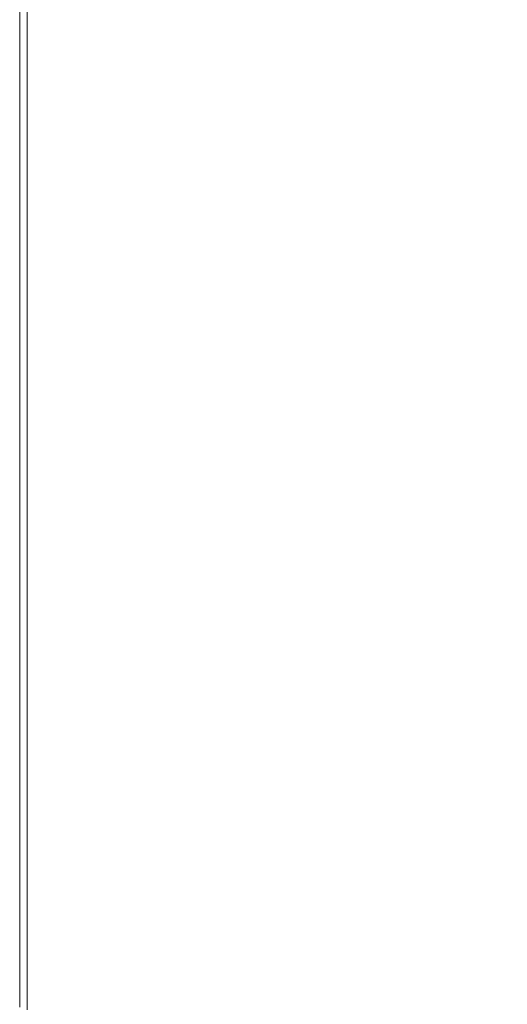
# Model space of a CAD drawing. Extents: x 6 to 1606, y -1030 to -30.
# Drawn here: x 6 to 70, y -336 to -207 of the extents above; entities that cross this region are included whole.
import ezdxf

# ---------------------------------------------------------------- set-up
doc = ezdxf.new("R2010")
doc.units = 0
doc.header["$LTSCALE"] = 500
doc.header["$MEASUREMENT"] = 0
doc.layers.add('INFINITY_CERAMIKA', color=7, linetype='Continuous')

msp = doc.modelspace()

# ---------------------------------------------------------------- linework, layer by layer
at = {"layer": 'INFINITY_CERAMIKA', "lineweight": 0}
for points, invisible_edges in [([(30.08, -74.49, 591.73), (130.17, -215.23, 591.71), (197.74, -202.26, 591.7), (30.08, -74.49, 591.73)], 15), ([(130.17, -215.23, 591.71), (30.08, -74.49, 591.73), (30.08, -99.9, 591.8), (107.96, -223.28, 591.73)], 15), ([(30.08, -99.9, 591.8), (30.08, -121.92, 591.85), (97.02, -228.73, 591.75), (107.96, -223.28, 591.73)], 15), ([(97.02, -228.73, 591.75), (30.08, -121.92, 591.85), (30.08, -142.8, 591.89), (92.08, -233.01, 591.77)], 15), ([(30.08, -142.8, 591.89), (30.08, -164.78, 591.94), (87.88, -237.54, 591.79), (92.08, -233.01, 591.77)], 15), ([(87.88, -237.54, 591.79), (30.08, -164.78, 591.94), (30.08, -184.55, 591.97), (84.35, -241.96, 591.82)], 15), ([(84.35, -241.96, 591.82), (30.08, -184.55, 591.97), (30.08, -198.82, 591.99), (81.4, -245.9, 591.85)], 15), ([(21.61, -205.22, 592), (30.08, -209.72, 592), (30.08, -198.82, 591.99), (21.61, -194.19, 591.99)], 15), ([(5.8, -196.82, 556.37), (5.86, -196.85, 555.51), (5.86, -206.86, 555.52), (5.8, -206.83, 556.38)], 15), ([(6.79, -207.35, 590.87), (6.79, -197.35, 590.86), (5.8, -196.82, 587.44), (5.8, -206.83, 587.45)], 15), ([(5.86, -206.86, 553.43), (5.86, -196.85, 553.42), (5.8, -196.82, 552.8), (5.8, -206.83, 552.81)], 15), ([(5.8, -196.82, 587.44), (5.8, -196.82, 580.85), (5.8, -206.83, 580.86), (5.8, -206.83, 587.45)], 15), ([(5.8, -206.83, 560.42), (5.8, -196.82, 560.41), (5.8, -196.82, 556.37), (5.8, -206.83, 556.38)], 15), ([(5.8, -206.83, 580.86), (5.8, -196.82, 580.85), (5.8, -196.82, 570.2), (5.8, -206.83, 570.21)], 15), ([(5.8, -196.82, 570.2), (5.8, -196.82, 560.41), (5.8, -206.83, 560.42), (5.8, -206.83, 570.21)], 15), ([(5.8, -206.83, 38.69), (5.8, -206.83, 552.81), (5.8, -196.82, 552.8), (5.8, -196.82, 38.68)], 7), ([(6.03, -196.94, 553.63), (5.86, -196.85, 553.42), (5.86, -206.86, 553.43), (6.03, -206.95, 553.63)], 15), ([(5.86, -206.86, 555.52), (5.86, -196.85, 555.51), (6.03, -196.94, 555.22), (6.03, -206.95, 555.23)], 15), ([(6.03, -196.94, 555.22), (6.21, -197.03, 555.02), (6.21, -207.04, 555.03), (6.03, -206.95, 555.23)], 15), ([(6.21, -207.04, 553.83), (6.21, -197.03, 553.82), (6.03, -196.94, 553.63), (6.03, -206.95, 553.63)], 15), ([(6.21, -207.04, 555.03), (6.21, -197.03, 555.02), (6.27, -197.07, 554.42), (6.27, -207.07, 554.43)], 15), ([(6.27, -197.07, 554.42), (6.21, -197.03, 553.82), (6.21, -207.04, 553.83), (6.27, -207.07, 554.43)], 15), ([(9.78, -198.93, 592), (6.79, -197.35, 590.86), (6.79, -207.35, 590.87), (9.78, -208.89, 592.01)], 13), ([(14.73, -211.45, 592.01), (14.73, -201.56, 592), (9.78, -198.93, 592), (9.78, -208.89, 592.01)], 15), ([(30.08, -198.82, 591.99), (30.08, -209.72, 592), (78.98, -249.67, 591.88), (81.4, -245.9, 591.85)], 15), ([(21.61, -205.22, 592), (14.73, -201.56, 592), (14.73, -211.45, 592.01), (21.61, -215.01, 592.01)], 15), ([(30.08, -219.39, 592.01), (30.08, -209.72, 592), (21.61, -205.22, 592), (21.61, -215.01, 592.01)], 15), ([(5.8, -215.61, 552.83), (5.86, -215.64, 553.46), (5.86, -206.86, 553.43), (5.8, -206.83, 552.81)], 15), ([(5.8, -215.61, 587.48), (6.79, -216.11, 590.9), (6.79, -207.35, 590.87), (5.8, -206.83, 587.45)], 15), ([(5.8, -206.83, 560.42), (5.8, -215.61, 560.45), (5.8, -215.61, 570.24), (5.8, -206.83, 570.21)], 15), ([(5.8, -206.83, 580.86), (5.8, -215.61, 580.89), (5.8, -215.61, 587.48), (5.8, -206.83, 587.45)], 15), ([(5.86, -206.86, 555.52), (5.86, -215.64, 555.55), (5.8, -215.61, 556.41), (5.8, -206.83, 556.38)], 15), ([(5.8, -215.61, 570.24), (5.8, -215.61, 580.89), (5.8, -206.83, 580.86), (5.8, -206.83, 570.21)], 15), ([(5.8, -215.61, 556.41), (5.8, -215.61, 560.45), (5.8, -206.83, 560.42), (5.8, -206.83, 556.38)], 15), ([(5.8, -215.61, 552.83), (5.8, -206.83, 552.81), (5.8, -206.83, 38.69), (5.8, -215.61, 38.72)], 11), ([(6.03, -215.72, 555.26), (5.86, -215.64, 555.55), (5.86, -206.86, 555.52), (6.03, -206.95, 555.23)], 15), ([(5.86, -206.86, 553.43), (5.86, -215.64, 553.46), (6.03, -215.72, 553.66), (6.03, -206.95, 553.63)], 15), ([(6.03, -215.72, 553.66), (6.21, -215.81, 553.86), (6.21, -207.04, 553.83), (6.03, -206.95, 553.63)], 15), ([(6.21, -207.04, 555.03), (6.21, -215.81, 555.06), (6.03, -215.72, 555.26), (6.03, -206.95, 555.23)], 15), ([(6.27, -215.84, 554.46), (6.21, -215.81, 555.06), (6.21, -207.04, 555.03), (6.27, -207.07, 554.43)], 15), ([(6.21, -207.04, 553.83), (6.21, -215.81, 553.86), (6.27, -215.84, 554.46), (6.27, -207.07, 554.43)], 15), ([(6.79, -207.35, 590.87), (6.79, -216.11, 590.9), (9.78, -217.62, 592.04), (9.78, -208.89, 592.01)], 14), ([(9.78, -217.62, 592.04), (14.73, -220.12, 592.04), (14.73, -211.45, 592.01), (9.78, -208.89, 592.01)], 15), ([(30.08, -219.39, 592.01), (77, -253.56, 591.92), (78.98, -249.67, 591.88), (30.08, -209.72, 592)], 15), ([(14.73, -211.45, 592.01), (14.73, -220.12, 592.04), (21.61, -223.6, 592.04), (21.61, -215.01, 592.01)], 15), ([(5.8, -215.61, 556.41), (5.86, -215.64, 555.55), (5.86, -223.22, 555.62), (5.8, -223.19, 556.48)], 15), ([(6.79, -223.69, 590.97), (6.79, -216.11, 590.9), (5.8, -215.61, 587.48), (5.8, -223.19, 587.55)], 15), ([(5.86, -223.22, 553.53), (5.86, -215.64, 553.46), (5.8, -215.61, 552.83), (5.8, -223.19, 552.91)], 15), ([(5.8, -223.19, 560.52), (5.8, -215.61, 560.45), (5.8, -215.61, 556.41), (5.8, -223.19, 556.48)], 15), ([(5.8, -215.61, 570.24), (5.8, -215.61, 560.45), (5.8, -223.19, 560.52), (5.8, -223.19, 570.31)], 15), ([(5.8, -223.19, 38.79), (5.8, -223.19, 552.91), (5.8, -215.61, 552.83), (5.8, -215.61, 38.72)], 7), ([(5.8, -215.61, 587.48), (5.8, -215.61, 580.89), (5.8, -223.19, 580.96), (5.8, -223.19, 587.55)], 15), ([(5.8, -223.19, 580.96), (5.8, -215.61, 580.89), (5.8, -215.61, 570.24), (5.8, -223.19, 570.31)], 15), ([(6.03, -215.72, 553.66), (5.86, -215.64, 553.46), (5.86, -223.22, 553.53), (6.03, -223.3, 553.73)], 15), ([(5.86, -223.22, 555.62), (5.86, -215.64, 555.55), (6.03, -215.72, 555.26), (6.03, -223.3, 555.33)], 15), ([(6.21, -223.38, 553.93), (6.21, -215.81, 553.86), (6.03, -215.72, 553.66), (6.03, -223.3, 553.73)], 15), ([(6.03, -215.72, 555.26), (6.21, -215.81, 555.06), (6.21, -223.38, 555.13), (6.03, -223.3, 555.33)], 15), ([(21.61, -223.6, 592.04), (30.08, -227.88, 592.04), (30.08, -219.39, 592.01), (21.61, -215.01, 592.01)], 15), ([(6.27, -215.84, 554.46), (6.21, -215.81, 553.86), (6.21, -223.38, 553.93), (6.27, -223.41, 554.53)], 15), ([(6.21, -223.38, 555.13), (6.21, -215.81, 555.06), (6.27, -215.84, 554.46), (6.27, -223.41, 554.53)], 15), ([(9.78, -217.62, 592.04), (6.79, -216.11, 590.9), (6.79, -223.69, 590.97), (9.78, -225.16, 592.11)], 13), ([(14.73, -227.61, 592.11), (14.73, -220.12, 592.04), (9.78, -217.62, 592.04), (9.78, -225.16, 592.11)], 15), ([(77, -253.56, 591.92), (30.08, -219.39, 592.01), (30.08, -227.88, 592.04), (75.41, -257.61, 591.96)], 15), ([(21.61, -223.6, 592.04), (14.73, -220.12, 592.04), (14.73, -227.61, 592.11), (21.61, -231.01, 592.11)], 15), ([(5.8, -230.45, 587.65), (6.79, -230.93, 591.07), (6.79, -223.69, 590.97), (5.8, -223.19, 587.55)], 13), ([(5.8, -230.45, 553), (5.86, -230.48, 553.62), (5.86, -223.22, 553.53), (5.8, -223.19, 552.91)], 15), ([(5.8, -230.45, 570.41), (5.8, -230.45, 581.06), (5.8, -223.19, 580.96), (5.8, -223.19, 570.31)], 15), ([(5.8, -223.19, 560.52), (5.8, -230.45, 560.61), (5.8, -230.45, 570.41), (5.8, -223.19, 570.31)], 15), ([(5.8, -223.19, 580.96), (5.8, -230.45, 581.06), (5.8, -230.45, 587.65), (5.8, -223.19, 587.55)], 15), ([(5.8, -223.19, 552.91), (5.8, -223.19, 38.79), (5.8, -230.45, 38.89), (5.8, -230.45, 553)], 13), ([(5.8, -230.45, 556.58), (5.8, -230.45, 560.61), (5.8, -223.19, 560.52), (5.8, -223.19, 556.48)], 15), ([(5.86, -223.22, 555.62), (5.86, -230.48, 555.72), (5.8, -230.45, 556.58), (5.8, -223.19, 556.48)], 15), ([(5.86, -223.22, 553.53), (5.86, -230.48, 553.62), (6.03, -230.56, 553.83), (6.03, -223.3, 553.73)], 15), ([(6.03, -230.56, 555.43), (5.86, -230.48, 555.72), (5.86, -223.22, 555.62), (6.03, -223.3, 555.33)], 15), ([(6.21, -223.38, 555.13), (6.21, -230.63, 555.23), (6.03, -230.56, 555.43), (6.03, -223.3, 555.33)], 15), ([(6.03, -230.56, 553.83), (6.21, -230.63, 554.03), (6.21, -223.38, 553.93), (6.03, -223.3, 553.73)], 15), ([(6.21, -223.38, 553.93), (6.21, -230.63, 554.03), (6.27, -230.66, 554.63), (6.27, -223.41, 554.53)], 15), ([(6.27, -230.66, 554.63), (6.21, -230.63, 555.23), (6.21, -223.38, 555.13), (6.27, -223.41, 554.53)], 15), ([(6.79, -223.69, 590.97), (6.79, -230.93, 591.07), (9.78, -232.38, 592.21), (9.78, -225.16, 592.11)], 15), ([(30.08, -235.2, 592.11), (30.08, -227.88, 592.04), (21.61, -223.6, 592.04), (21.61, -231.01, 592.11)], 15), ([(9.78, -232.38, 592.21), (14.73, -234.78, 592.21), (14.73, -227.61, 592.11), (9.78, -225.16, 592.11)], 15), ([(14.73, -227.61, 592.11), (14.73, -234.78, 592.21), (21.61, -238.11, 592.2), (21.61, -231.01, 592.11)], 15), ([(75.41, -257.61, 591.96), (30.08, -227.88, 592.04), (30.08, -235.2, 592.11), (74.12, -261.88, 592.02)], 15), ([(6.79, -238.73, 591.17), (6.79, -230.93, 591.07), (5.8, -230.45, 587.65), (5.8, -238.26, 587.75)], 14), ([(5.86, -238.28, 553.73), (5.86, -230.48, 553.62), (5.8, -230.45, 553), (5.8, -238.26, 553.11)], 15), ([(5.8, -230.45, 556.58), (5.86, -230.48, 555.72), (5.86, -238.28, 555.82), (5.8, -238.26, 556.68)], 15), ([(5.8, -238.26, 560.72), (5.8, -230.45, 560.61), (5.8, -230.45, 556.58), (5.8, -238.26, 556.68)], 15), ([(5.8, -238.26, 581.16), (5.8, -230.45, 581.06), (5.8, -230.45, 570.41), (5.8, -238.26, 570.51)], 15), ([(5.8, -230.45, 587.65), (5.8, -230.45, 581.06), (5.8, -238.26, 581.16), (5.8, -238.26, 587.75)], 15), ([(5.8, -230.45, 570.41), (5.8, -230.45, 560.61), (5.8, -238.26, 560.72), (5.8, -238.26, 570.51)], 15), ([(5.8, -238.26, 553.11), (5.8, -230.45, 553), (5.8, -230.45, 38.89), (5.8, -238.26, 38.99)], 11), ([(6.03, -230.56, 553.83), (5.86, -230.48, 553.62), (5.86, -238.28, 553.73), (6.03, -238.36, 553.93)], 15), ([(5.86, -238.28, 555.82), (5.86, -230.48, 555.72), (6.03, -230.56, 555.43), (6.03, -238.36, 555.53)], 15), ([(6.03, -230.56, 555.43), (6.21, -230.63, 555.23), (6.21, -238.43, 555.33), (6.03, -238.36, 555.53)], 15), ([(6.21, -238.43, 554.13), (6.21, -230.63, 554.03), (6.03, -230.56, 553.83), (6.03, -238.36, 553.93)], 15), ([(6.21, -238.43, 555.33), (6.21, -230.63, 555.23), (6.27, -230.66, 554.63), (6.27, -238.46, 554.73)], 15), ([(6.27, -230.66, 554.63), (6.21, -230.63, 554.03), (6.21, -238.43, 554.13), (6.27, -238.46, 554.73)], 15), ([(9.78, -232.38, 592.21), (6.79, -230.93, 591.07), (6.79, -238.73, 591.17), (9.78, -240.14, 592.31)], 15), ([(21.61, -238.11, 592.2), (30.08, -242.21, 592.2), (30.08, -235.2, 592.11), (21.61, -231.01, 592.11)], 15), ([(14.73, -242.49, 592.31), (14.73, -234.78, 592.21), (9.78, -232.38, 592.21), (9.78, -240.14, 592.31)], 15), ([(21.61, -238.11, 592.2), (14.73, -234.78, 592.21), (14.73, -242.49, 592.31), (21.61, -245.74, 592.31)], 15), ([(74.12, -261.88, 592.02), (30.08, -235.2, 592.11), (30.08, -242.21, 592.2), (73.11, -266.42, 592.08)], 15), ([(5.8, -246.54, 553.21), (5.86, -246.57, 553.83), (5.86, -238.28, 553.73), (5.8, -238.26, 553.11)], 15), ([(5.8, -246.54, 587.86), (6.79, -247, 591.28), (6.79, -238.73, 591.17), (5.8, -238.26, 587.75)], 15), ([(5.8, -238.26, 560.72), (5.8, -246.54, 560.82), (5.8, -246.54, 570.62), (5.8, -238.26, 570.51)], 15), ([(5.8, -246.54, 570.62), (5.8, -246.54, 581.27), (5.8, -238.26, 581.16), (5.8, -238.26, 570.51)], 15), ([(5.86, -238.28, 555.82), (5.86, -246.57, 555.93), (5.8, -246.54, 556.79), (5.8, -238.26, 556.68)], 15), ([(5.8, -238.26, 581.16), (5.8, -246.54, 581.27), (5.8, -246.54, 587.86), (5.8, -238.26, 587.75)], 15), ([(5.8, -238.26, 553.11), (5.8, -238.26, 38.99), (5.8, -246.54, 39.1), (5.8, -246.54, 553.21)], 13), ([(5.8, -246.54, 556.79), (5.8, -246.54, 560.82), (5.8, -238.26, 560.72), (5.8, -238.26, 556.68)], 15), ([(6.03, -246.64, 555.64), (5.86, -246.57, 555.93), (5.86, -238.28, 555.82), (6.03, -238.36, 555.53)], 15), ([(5.86, -238.28, 553.73), (5.86, -246.57, 553.83), (6.03, -246.64, 554.04), (6.03, -238.36, 553.93)], 15), ([(6.21, -238.43, 555.33), (6.21, -246.71, 555.44), (6.03, -246.64, 555.64), (6.03, -238.36, 555.53)], 15), ([(6.03, -246.64, 554.04), (6.21, -246.71, 554.24), (6.21, -238.43, 554.13), (6.03, -238.36, 553.93)], 15), ([(6.21, -238.43, 554.13), (6.21, -246.71, 554.24), (6.27, -246.74, 554.84), (6.27, -238.46, 554.73)], 15), ([(6.27, -246.74, 554.84), (6.21, -246.71, 555.44), (6.21, -238.43, 555.33), (6.27, -238.46, 554.73)], 15), ([(6.79, -238.73, 591.17), (6.79, -247, 591.28), (9.78, -248.38, 592.42), (9.78, -240.14, 592.31)], 14), ([(30.08, -249.76, 592.3), (30.08, -242.21, 592.2), (21.61, -238.11, 592.2), (21.61, -245.74, 592.31)], 15), ([(9.78, -248.38, 592.42), (14.73, -250.67, 592.41), (14.73, -242.49, 592.31), (9.78, -240.14, 592.31)], 15), ([(14.73, -242.49, 592.31), (14.73, -250.67, 592.41), (21.61, -253.85, 592.41), (21.61, -245.74, 592.31)], 15), ([(30.08, -249.76, 592.3), (72.36, -271.3, 592.15), (73.11, -266.42, 592.08), (30.08, -242.21, 592.2)], 15), ([(6.79, -255.68, 591.39), (6.79, -247, 591.28), (5.8, -246.54, 587.86), (5.8, -255.23, 587.97)], 14), ([(5.86, -255.26, 553.94), (5.86, -246.57, 553.83), (5.8, -246.54, 553.21), (5.8, -255.23, 553.32)], 15), ([(5.8, -246.54, 570.62), (5.8, -246.54, 560.82), (5.8, -255.23, 560.93), (5.8, -255.23, 570.73)], 15), ([(5.8, -246.54, 587.86), (5.8, -246.54, 581.27), (5.8, -255.23, 581.38), (5.8, -255.23, 587.97)], 15), ([(5.8, -246.54, 556.79), (5.86, -246.57, 555.93), (5.86, -255.26, 556.04), (5.8, -255.23, 556.9)], 15), ([(5.8, -255.23, 560.93), (5.8, -246.54, 560.82), (5.8, -246.54, 556.79), (5.8, -255.23, 556.9)], 15), ([(5.8, -255.23, 581.38), (5.8, -246.54, 581.27), (5.8, -246.54, 570.62), (5.8, -255.23, 570.73)], 15), ([(5.8, -246.54, 553.21), (5.8, -246.54, 39.1), (5.8, -255.23, 39.21), (5.8, -255.23, 553.32)], 13), ([(6.03, -246.64, 554.04), (5.86, -246.57, 553.83), (5.86, -255.26, 553.94), (6.03, -255.33, 554.15)], 15), ([(5.86, -255.26, 556.04), (5.86, -246.57, 555.93), (6.03, -246.64, 555.64), (6.03, -255.33, 555.75)], 15), ([(6.21, -255.39, 554.35), (6.21, -246.71, 554.24), (6.03, -246.64, 554.04), (6.03, -255.33, 554.15)], 15), ([(6.03, -246.64, 555.64), (6.21, -246.71, 555.44), (6.21, -255.39, 555.55), (6.03, -255.33, 555.75)], 15), ([(6.21, -255.39, 555.55), (6.21, -246.71, 555.44), (6.27, -246.74, 554.84), (6.27, -255.42, 554.95)], 15), ([(6.27, -246.74, 554.84), (6.21, -246.71, 554.24), (6.21, -255.39, 554.35), (6.27, -255.42, 554.95)], 15), ([(21.61, -253.85, 592.41), (30.08, -257.76, 592.4), (30.08, -249.76, 592.3), (21.61, -245.74, 592.31)], 15), ([(9.78, -248.38, 592.42), (6.79, -247, 591.28), (6.79, -255.68, 591.39), (9.78, -257.03, 592.53)], 15), ([(14.73, -259.25, 592.52), (14.73, -250.67, 592.41), (9.78, -248.38, 592.42), (9.78, -257.03, 592.53)], 15), ([(30.08, -257.76, 592.4), (71.85, -276.49, 592.21), (72.36, -271.3, 592.15), (30.08, -249.76, 592.3)], 15), ([(21.61, -253.85, 592.41), (14.73, -250.67, 592.41), (14.73, -259.25, 592.52), (21.61, -262.35, 592.52)], 15), ([(30.08, -266.16, 592.51), (30.08, -257.76, 592.4), (21.61, -253.85, 592.41), (21.61, -262.35, 592.52)], 15), ([(5.8, -266.04, 553.46), (5.86, -266.06, 554.08), (5.86, -255.26, 553.94), (5.8, -255.23, 553.32)], 15), ([(5.8, -266.04, 588.1), (6.79, -266.47, 591.52), (6.79, -255.68, 591.39), (5.8, -255.23, 587.97)], 15), ([(5.86, -255.26, 556.04), (5.86, -266.06, 556.17), (5.8, -266.04, 557.03), (5.8, -255.23, 556.9)], 15), ([(5.8, -266.04, 570.86), (5.8, -266.04, 581.51), (5.8, -255.23, 581.38), (5.8, -255.23, 570.73)], 15), ([(5.8, -255.23, 581.38), (5.8, -266.04, 581.51), (5.8, -266.04, 588.1), (5.8, -255.23, 587.97)], 15), ([(5.8, -266.04, 557.03), (5.8, -266.04, 561.07), (5.8, -255.23, 560.93), (5.8, -255.23, 556.9)], 15), ([(5.8, -255.23, 560.93), (5.8, -266.04, 561.07), (5.8, -266.04, 570.86), (5.8, -255.23, 570.73)], 15), ([(5.8, -255.23, 553.32), (5.8, -255.23, 39.21), (5.8, -266.04, 39.34), (5.8, -266.04, 553.46)], 13), ([(5.86, -255.26, 553.94), (5.86, -266.06, 554.08), (6.03, -266.12, 554.28), (6.03, -255.33, 554.15)], 15), ([(6.03, -266.12, 555.88), (5.86, -266.06, 556.17), (5.86, -255.26, 556.04), (6.03, -255.33, 555.75)], 15), ([(6.21, -255.39, 555.55), (6.21, -266.19, 555.68), (6.03, -266.12, 555.88), (6.03, -255.33, 555.75)], 15), ([(6.03, -266.12, 554.28), (6.21, -266.19, 554.48), (6.21, -255.39, 554.35), (6.03, -255.33, 554.15)], 15), ([(6.27, -266.21, 555.08), (6.21, -266.19, 555.68), (6.21, -255.39, 555.55), (6.27, -255.42, 554.95)], 15), ([(6.21, -255.39, 554.35), (6.21, -266.19, 554.48), (6.27, -266.21, 555.08), (6.27, -255.42, 554.95)], 15), ([(6.79, -255.68, 591.39), (6.79, -266.47, 591.52), (9.78, -267.77, 592.66), (9.78, -257.03, 592.53)], 14), ([(9.78, -267.77, 592.66), (14.73, -269.92, 592.65), (14.73, -259.25, 592.52), (9.78, -257.03, 592.53)], 15), ([(30.08, -266.16, 592.51), (71.56, -281.94, 592.29), (71.85, -276.49, 592.21), (30.08, -257.76, 592.4)], 15), ([(14.73, -259.25, 592.52), (14.73, -269.92, 592.65), (21.61, -272.91, 592.65), (21.61, -262.35, 592.52)], 15), ([(21.61, -272.91, 592.65), (30.08, -276.6, 592.64), (30.08, -266.16, 592.51), (21.61, -262.35, 592.52)], 15), ([(6.79, -281.06, 591.7), (6.79, -266.47, 591.52), (5.8, -266.04, 588.1), (5.8, -280.65, 588.28)], 14), ([(5.86, -280.67, 554.26), (5.86, -266.06, 554.08), (5.8, -266.04, 553.46), (5.8, -280.65, 553.63)], 15), ([(5.8, -280.65, 581.69), (5.8, -266.04, 581.51), (5.8, -266.04, 570.86), (5.8, -280.65, 571.04)], 15), ([(5.8, -266.04, 557.03), (5.86, -266.06, 556.17), (5.86, -280.67, 556.35), (5.8, -280.65, 557.21)], 15), ([(5.8, -266.04, 588.1), (5.8, -266.04, 581.51), (5.8, -280.65, 581.69), (5.8, -280.65, 588.28)], 15), ([(5.8, -280.65, 561.25), (5.8, -266.04, 561.07), (5.8, -266.04, 557.03), (5.8, -280.65, 557.21)], 15), ([(5.8, -266.04, 553.46), (5.8, -266.04, 39.34), (5.8, -280.65, 39.52), (5.8, -280.65, 553.63)], 13), ([(5.8, -266.04, 570.86), (5.8, -266.04, 561.07), (5.8, -280.65, 561.25), (5.8, -280.65, 571.04)], 15), ([(6.03, -266.12, 554.28), (5.86, -266.06, 554.08), (5.86, -280.67, 554.26), (6.03, -280.73, 554.46)], 15), ([(5.86, -280.67, 556.35), (5.86, -266.06, 556.17), (6.03, -266.12, 555.88), (6.03, -280.73, 556.06)], 15), ([(6.21, -280.79, 554.66), (6.21, -266.19, 554.48), (6.03, -266.12, 554.28), (6.03, -280.73, 554.46)], 15), ([(6.03, -266.12, 555.88), (6.21, -266.19, 555.68), (6.21, -280.79, 555.86), (6.03, -280.73, 556.06)], 15), ([(30.08, -276.6, 592.64), (71.54, -289.05, 592.37), (71.56, -281.94, 592.29), (30.08, -266.16, 592.51)], 15), ([(6.21, -280.79, 555.86), (6.21, -266.19, 555.68), (6.27, -266.21, 555.08), (6.27, -280.81, 555.26)], 15), ([(6.27, -266.21, 555.08), (6.21, -266.19, 554.48), (6.21, -280.79, 554.66), (6.27, -280.81, 555.26)], 15), ([(9.78, -267.77, 592.66), (6.79, -266.47, 591.52), (6.79, -281.06, 591.7), (9.78, -282.3, 592.84)], 15), ([(14.73, -284.35, 592.83), (14.73, -269.92, 592.65), (9.78, -267.77, 592.66), (9.78, -282.3, 592.84)], 15), ([(21.61, -272.91, 592.65), (14.73, -269.92, 592.65), (14.73, -284.35, 592.83), (21.61, -287.2, 592.82)], 15), ([(30.08, -290.72, 592.81), (30.08, -276.6, 592.64), (21.61, -272.91, 592.65), (21.61, -287.2, 592.82)], 15), ([(30.08, -290.72, 592.81), (71.88, -299.23, 592.49), (71.54, -289.05, 592.37), (30.08, -276.6, 592.64)], 15), ([(5.8, -295.47, 553.82), (5.86, -295.49, 554.44), (5.86, -280.67, 554.26), (5.8, -280.65, 553.63)], 15), ([(5.8, -295.47, 588.46), (6.79, -295.86, 591.88), (6.79, -281.06, 591.7), (5.8, -280.65, 588.28)], 13), ([(5.8, -295.47, 571.22), (5.8, -295.47, 581.87), (5.8, -280.65, 581.69), (5.8, -280.65, 571.04)], 15), ([(5.8, -295.47, 557.39), (5.8, -295.47, 561.43), (5.8, -280.65, 561.25), (5.8, -280.65, 557.21)], 15), ([(5.8, -280.65, 553.63), (5.8, -280.65, 39.52), (5.8, -295.47, 39.7), (5.8, -295.47, 553.82)], 13), ([(5.8, -280.65, 561.25), (5.8, -295.47, 561.43), (5.8, -295.47, 571.22), (5.8, -280.65, 571.04)], 15), ([(5.86, -280.67, 556.35), (5.86, -295.49, 556.53), (5.8, -295.47, 557.39), (5.8, -280.65, 557.21)], 15), ([(5.8, -280.65, 581.69), (5.8, -295.47, 581.87), (5.8, -295.47, 588.46), (5.8, -280.65, 588.28)], 15), ([(6.03, -295.54, 556.24), (5.86, -295.49, 556.53), (5.86, -280.67, 556.35), (6.03, -280.73, 556.06)], 15), ([(5.86, -280.67, 554.26), (5.86, -295.49, 554.44), (6.03, -295.54, 554.64), (6.03, -280.73, 554.46)], 15), ([(6.21, -280.79, 555.86), (6.21, -295.59, 556.04), (6.03, -295.54, 556.24), (6.03, -280.73, 556.06)], 15), ([(6.03, -295.54, 554.64), (6.21, -295.59, 554.84), (6.21, -280.79, 554.66), (6.03, -280.73, 554.46)], 15), ([(6.27, -295.61, 555.44), (6.21, -295.59, 556.04), (6.21, -280.79, 555.86), (6.27, -280.81, 555.26)], 15), ([(6.21, -280.79, 554.66), (6.21, -295.59, 554.84), (6.27, -295.61, 555.44), (6.27, -280.81, 555.26)], 15), ([(6.79, -281.06, 591.7), (6.79, -295.86, 591.88), (9.78, -297.04, 593.02), (9.78, -282.3, 592.84)], 15), ([(9.78, -297.04, 593.02), (14.73, -298.99, 593.01), (14.73, -284.35, 592.83), (9.78, -282.3, 592.84)], 15), ([(14.73, -284.35, 592.83), (14.73, -298.99, 593.01), (21.61, -301.7, 593), (21.61, -287.2, 592.82)], 15), ([(21.61, -301.7, 593), (30.08, -305.03, 592.99), (30.08, -290.72, 592.81), (21.61, -287.2, 592.82)], 15), ([(71.88, -299.23, 592.49), (30.08, -290.72, 592.81), (30.08, -305.03, 592.99), (72.6, -310.91, 592.6)], 15), ([(6.79, -307.26, 592.03), (6.79, -295.86, 591.88), (5.8, -295.47, 588.46), (5.8, -306.88, 588.61)], 14), ([(5.8, -295.47, 588.46), (5.8, -295.47, 581.87), (5.8, -306.88, 582.02), (5.8, -306.88, 588.61)], 15), ([(5.8, -306.88, 582.02), (5.8, -295.47, 581.87), (5.8, -295.47, 571.22), (5.8, -306.88, 571.37)], 15), ([(5.8, -295.47, 557.39), (5.86, -295.49, 556.53), (5.86, -306.9, 556.67), (5.8, -306.88, 557.54)], 15), ([(5.8, -295.47, 571.22), (5.8, -295.47, 561.43), (5.8, -306.88, 561.57), (5.8, -306.88, 571.37)], 15), ([(5.8, -306.88, 39.84), (5.8, -306.88, 553.96), (5.8, -295.47, 553.82), (5.8, -295.47, 39.7)], 7), ([(5.8, -306.88, 561.57), (5.8, -295.47, 561.43), (5.8, -295.47, 557.39), (5.8, -306.88, 557.54)], 15), ([(5.86, -306.9, 554.58), (5.86, -295.49, 554.44), (5.8, -295.47, 553.82), (5.8, -306.88, 553.96)], 15), ([(6.03, -295.54, 554.64), (5.86, -295.49, 554.44), (5.86, -306.9, 554.58), (6.03, -306.94, 554.79)], 15), ([(5.86, -306.9, 556.67), (5.86, -295.49, 556.53), (6.03, -295.54, 556.24), (6.03, -306.94, 556.39)], 15), ([(6.21, -306.99, 554.99), (6.21, -295.59, 554.84), (6.03, -295.54, 554.64), (6.03, -306.94, 554.79)], 15), ([(6.03, -295.54, 556.24), (6.21, -295.59, 556.04), (6.21, -306.99, 556.19), (6.03, -306.94, 556.39)], 15), ([(6.27, -295.61, 555.44), (6.21, -295.59, 554.84), (6.21, -306.99, 554.99), (6.27, -307.01, 555.59)], 15), ([(6.21, -306.99, 556.19), (6.21, -295.59, 556.04), (6.27, -295.61, 555.44), (6.27, -307.01, 555.59)], 15), ([(9.78, -297.04, 593.02), (6.79, -295.86, 591.88), (6.79, -307.26, 592.03), (9.78, -308.39, 593.16)], 15), ([(14.73, -310.26, 593.15), (14.73, -298.99, 593.01), (9.78, -297.04, 593.02), (9.78, -308.39, 593.16)], 15), ([(21.61, -301.7, 593), (14.73, -298.99, 593.01), (14.73, -310.26, 593.15), (21.61, -312.86, 593.14)], 15), ([(30.08, -316.06, 593.13), (30.08, -305.03, 592.99), (21.61, -301.7, 593), (21.61, -312.86, 593.14)], 15), ([(30.08, -316.06, 593.13), (73.71, -322.52, 592.7), (72.6, -310.91, 592.6), (30.08, -305.03, 592.99)], 15), ([(5.86, -306.9, 556.67), (5.86, -316.78, 556.77), (5.8, -316.77, 557.63), (5.8, -306.88, 557.54)], 15), ([(5.8, -316.77, 554.06), (5.86, -316.78, 554.68), (5.86, -306.9, 554.58), (5.8, -306.88, 553.96)], 15), ([(5.8, -316.77, 588.7), (6.79, -317.13, 592.12), (6.79, -307.26, 592.03), (5.8, -306.88, 588.61)], 15), ([(5.8, -306.88, 553.96), (5.8, -306.88, 39.84), (5.8, -316.77, 39.94), (5.8, -316.77, 554.06)], 13), ([(5.8, -316.77, 571.46), (5.8, -316.77, 582.11), (5.8, -306.88, 582.02), (5.8, -306.88, 571.37)], 15), ([(5.8, -306.88, 561.57), (5.8, -316.77, 561.67), (5.8, -316.77, 571.46), (5.8, -306.88, 571.37)], 15), ([(5.8, -306.88, 582.02), (5.8, -316.77, 582.11), (5.8, -316.77, 588.7), (5.8, -306.88, 588.61)], 15), ([(5.8, -316.77, 557.63), (5.8, -316.77, 561.67), (5.8, -306.88, 561.57), (5.8, -306.88, 557.54)], 15), ([(6.03, -316.83, 556.48), (5.86, -316.78, 556.77), (5.86, -306.9, 556.67), (6.03, -306.94, 556.39)], 15), ([(5.86, -306.9, 554.58), (5.86, -316.78, 554.68), (6.03, -316.83, 554.88), (6.03, -306.94, 554.79)], 15), ([(6.03, -316.83, 554.88), (6.21, -316.87, 555.08), (6.21, -306.99, 554.99), (6.03, -306.94, 554.79)], 15), ([(6.21, -306.99, 556.19), (6.21, -316.87, 556.28), (6.03, -316.83, 556.48), (6.03, -306.94, 556.39)], 15), ([(6.21, -306.99, 554.99), (6.21, -316.87, 555.08), (6.27, -316.88, 555.68), (6.27, -307.01, 555.59)], 15), ([(6.27, -316.88, 555.68), (6.21, -316.87, 556.28), (6.21, -306.99, 556.19), (6.27, -307.01, 555.59)], 15), ([(6.79, -307.26, 592.03), (6.79, -317.13, 592.12), (9.78, -318.22, 593.26), (9.78, -308.39, 593.16)], 14), ([(9.78, -318.22, 593.26), (14.73, -320.02, 593.25), (14.73, -310.26, 593.15), (9.78, -308.39, 593.16)], 15), ([(14.73, -310.26, 593.15), (14.73, -320.02, 593.25), (21.61, -322.53, 593.23), (21.61, -312.86, 593.14)], 15), ([(21.61, -322.53, 593.23), (30.08, -325.61, 593.22), (30.08, -316.06, 593.13), (21.61, -312.86, 593.14)], 15), ([(30.08, -325.61, 593.22), (75.13, -334.33, 592.76), (73.71, -322.52, 592.7), (30.08, -316.06, 593.13)], 15), ([(5.8, -316.77, 557.63), (5.86, -316.78, 556.77), (5.86, -327.02, 556.8), (5.8, -327.01, 557.67)], 15), ([(6.79, -327.36, 592.15), (6.79, -317.13, 592.12), (5.8, -316.77, 588.7), (5.8, -327.01, 588.73)], 14), ([(5.8, -327.01, 39.97), (5.8, -327.01, 554.09), (5.8, -316.77, 554.06), (5.8, -316.77, 39.94)], 7), ([(5.8, -327.01, 582.14), (5.8, -316.77, 582.11), (5.8, -316.77, 571.46), (5.8, -327.01, 571.5)], 15), ([(5.86, -327.02, 554.71), (5.86, -316.78, 554.68), (5.8, -316.77, 554.06), (5.8, -327.01, 554.09)], 15), ([(5.8, -316.77, 571.46), (5.8, -316.77, 561.67), (5.8, -327.01, 561.7), (5.8, -327.01, 571.5)], 15), ([(5.8, -316.77, 588.7), (5.8, -316.77, 582.11), (5.8, -327.01, 582.14), (5.8, -327.01, 588.73)], 15), ([(5.8, -327.01, 561.7), (5.8, -316.77, 561.67), (5.8, -316.77, 557.63), (5.8, -327.01, 557.67)], 15), ([(6.03, -316.83, 554.88), (5.86, -316.78, 554.68), (5.86, -327.02, 554.71), (6.03, -327.06, 554.92)], 15), ([(5.86, -327.02, 556.8), (5.86, -316.78, 556.77), (6.03, -316.83, 556.48), (6.03, -327.06, 556.51)], 15), ([(6.21, -327.1, 555.12), (6.21, -316.87, 555.08), (6.03, -316.83, 554.88), (6.03, -327.06, 554.92)], 15), ([(6.03, -316.83, 556.48), (6.21, -316.87, 556.28), (6.21, -327.1, 556.31), (6.03, -327.06, 556.51)], 15), ([(6.21, -327.1, 556.31), (6.21, -316.87, 556.28), (6.27, -316.88, 555.68), (6.27, -327.12, 555.71)], 15), ([(6.27, -316.88, 555.68), (6.21, -316.87, 555.08), (6.21, -327.1, 555.12), (6.27, -327.12, 555.71)], 15), ([(9.78, -318.22, 593.26), (6.79, -317.13, 592.12), (6.79, -327.36, 592.15), (9.78, -328.4, 593.29)], 15), ([(14.73, -330.14, 593.28), (14.73, -320.02, 593.25), (9.78, -318.22, 593.26), (9.78, -328.4, 593.29)], 15), ([(21.61, -322.53, 593.23), (14.73, -320.02, 593.25), (14.73, -330.14, 593.28), (21.61, -332.54, 593.27)], 15), ([(30.08, -335.51, 593.25), (30.08, -325.61, 593.22), (21.61, -322.53, 593.23), (21.61, -332.54, 593.27)], 15), ([(30.08, -335.51, 593.25), (76.79, -346.6, 592.78), (75.13, -334.33, 592.76), (30.08, -325.61, 593.22)], 15), ([(5.86, -327.02, 556.8), (5.86, -336.28, 556.79), (5.8, -336.27, 557.65), (5.8, -327.01, 557.67)], 15), ([(5.8, -336.27, 554.08), (5.86, -336.28, 554.7), (5.86, -327.02, 554.71), (5.8, -327.01, 554.09)], 15), ([(5.8, -327.01, 582.14), (5.8, -336.27, 582.13), (5.8, -336.27, 588.72), (5.8, -327.01, 588.73)], 15), ([(5.8, -327.01, 561.7), (5.8, -336.27, 561.69), (5.8, -336.27, 571.48), (5.8, -327.01, 571.5)], 15), ([(5.8, -336.27, 557.65), (5.8, -336.27, 561.69), (5.8, -327.01, 561.7), (5.8, -327.01, 557.67)], 15), ([(5.8, -336.27, 571.48), (5.8, -336.27, 582.13), (5.8, -327.01, 582.14), (5.8, -327.01, 571.5)], 15), ([(5.8, -336.27, 588.72), (6.79, -336.6, 592.14), (6.79, -327.36, 592.15), (5.8, -327.01, 588.73)], 15), ([(5.8, -336.27, 554.08), (5.8, -327.01, 554.09), (5.8, -327.01, 39.97), (5.8, -336.27, 39.96)], 11), ([(5.86, -327.02, 554.71), (5.86, -336.28, 554.7), (6.03, -336.31, 554.9), (6.03, -327.06, 554.92)], 15), ([(6.03, -336.31, 556.5), (5.86, -336.28, 556.79), (5.86, -327.02, 556.8), (6.03, -327.06, 556.51)], 15), ([(6.21, -327.1, 556.31), (6.21, -336.35, 556.3), (6.03, -336.31, 556.5), (6.03, -327.06, 556.51)], 15), ([(6.03, -336.31, 554.9), (6.21, -336.35, 555.1), (6.21, -327.1, 555.12), (6.03, -327.06, 554.92)], 15), ([(6.27, -336.36, 555.7), (6.21, -336.35, 556.3), (6.21, -327.1, 556.31), (6.27, -327.12, 555.71)], 15), ([(6.21, -327.1, 555.12), (6.21, -336.35, 555.1), (6.27, -336.36, 555.7), (6.27, -327.12, 555.71)], 15), ([(6.79, -327.36, 592.15), (6.79, -336.6, 592.14), (9.78, -337.61, 593.28), (9.78, -328.4, 593.29)], 14), ([(9.78, -337.61, 593.28), (14.73, -339.28, 593.27), (14.73, -330.14, 593.28), (9.78, -328.4, 593.29)], 15), ([(14.73, -330.14, 593.28), (14.73, -339.28, 593.27), (21.61, -341.6, 593.25), (21.61, -332.54, 593.27)], 15), ([(21.61, -341.6, 593.25), (30.08, -344.45, 593.24), (30.08, -335.51, 593.25), (21.61, -332.54, 593.27)], 15), ([(30.08, -344.45, 593.24), (78.39, -357.69, 592.77), (76.79, -346.6, 592.78), (30.08, -335.51, 593.25)], 15)]:
    msp.add_3dface(points, dxfattribs=dict(at, invisible_edges=invisible_edges))

doc.saveas('drawing.dxf')
